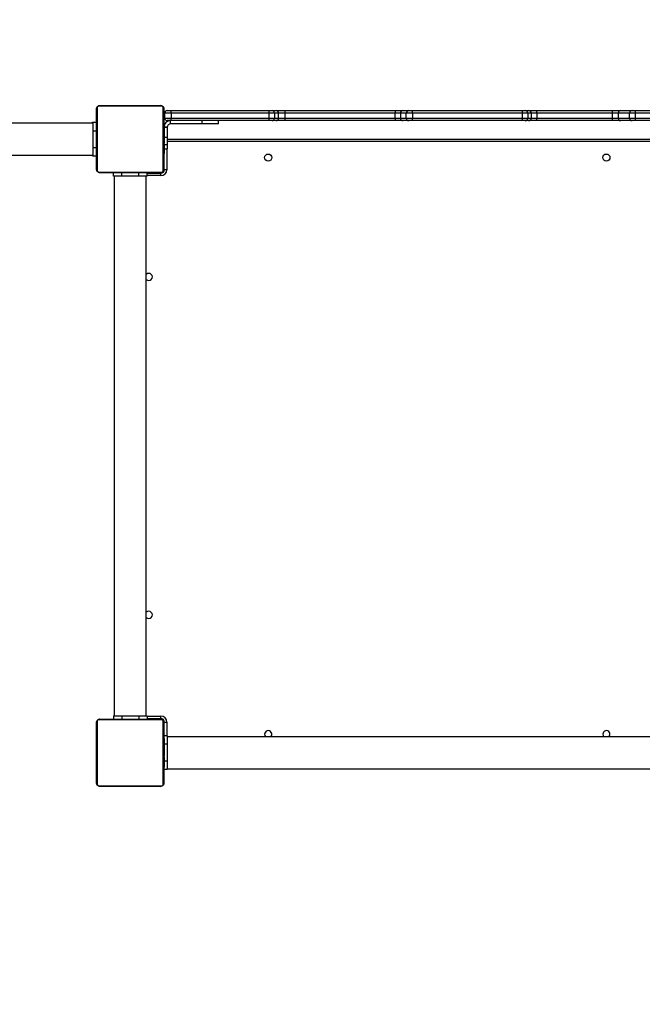
# Model space of a CAD drawing. Units: inches. Extents: x 566 to 4137, y -1949 to -355.
# Drawn here: x 2030 to 2104, y -1013 to -896 of the extents above; entities that cross this region are included whole.
import ezdxf

# ---------------------------------------------------------------- set-up
doc = ezdxf.new("R2010")
doc.units = ezdxf.units.IN
doc.header["$MEASUREMENT"] = 0
doc.layers.add('VP-DIM', color=7, linetype='Continuous')
doc.layers.add('VP-EQ', color=7, linetype='Continuous', true_color=0x8a3492)
doc.styles.get("Standard").update_dxf_attribs({"font": 'arial.ttf'})
doc.dimstyles.get("Standard").update_dxf_attribs({"dimtxt": 14, "dimasz": 20, "dimexe": 20, "dimexo": 50, "dimgap": 20, "dimtad": 0, "dimdec": 0, "dimzin": 0, "dimdsep": 46, "dimtxsty": 'Standard', "dimcen": -0.09, "dimadec": 0, "dimazin": 0, "dimtfac": 1, "dimtdec": 4, "dimtofl": 0, "dimtmove": 0, "dimatfit": 3, "dimfxl": 70, "dimfxlon": 1, "dimtolj": 1, "dimtzin": 0, "dimarcsym": 0})

# ---------------------------------------------------------------- blocks, each defined once
blk = doc.blocks.new('*D85')
at = {"layer": 'Defpoints', "color": 0}
for p in [(2443.3, -375.37), (2443.3, -1127.83), (930.74, -1792.35)]:
    blk.add_point(p, dxfattribs=at)
at = {"layer": 'VP-DIM', "color": 0, "lineweight": -2}
for p, q in [((930.74, -445.37), (930.74, -355.37)), ((2443.3, -445.37), (2443.3, -355.37)), ((950.74, -375.37), (1663.13, -375.37)), ((2423.3, -375.37), (1743.58, -375.37))]:
    blk.add_line(p, q, dxfattribs=at)
at = {"layer": 'VP-DIM', "color": 0}
for points in [[(950.74, -372.04), (950.74, -378.7), (930.74, -375.37)], [(2423.3, -378.7), (2423.3, -372.04), (2443.3, -375.37)]]:
    blk.add_solid(points, dxfattribs=at)
at = {"layer": 'VP-DIM', "color": 0, "insert": (1703.36, -375.37), "char_height": 14, "attachment_point": 5}
blk.add_mtext('\\A1;1513', dxfattribs=at)
blk = doc.blocks.new('*D86')
at = {"layer": 'Defpoints', "color": 0}
for p in [(2293.3, -453.21), (2293.3, -1128.98), (1102.21, -1722.12)]:
    blk.add_point(p, dxfattribs=at)
at = {"layer": 'VP-DIM', "color": 0, "lineweight": -2}
for p, q in [((1102.21, -523.21), (1102.21, -433.21)), ((2293.3, -523.21), (2293.3, -433.21)), ((1122.21, -453.21), (1664.48, -453.21)), ((2273.3, -453.21), (1745.03, -453.21))]:
    blk.add_line(p, q, dxfattribs=at)
at = {"layer": 'VP-DIM', "color": 0}
for points in [[(1122.21, -449.88), (1122.21, -456.54), (1102.21, -453.21)], [(2273.3, -456.54), (2273.3, -449.88), (2293.3, -453.21)]]:
    blk.add_solid(points, dxfattribs=at)
at = {"layer": 'VP-DIM', "color": 0, "insert": (1704.75, -453.21), "char_height": 14, "attachment_point": 5}
blk.add_mtext('\\A1;1195', dxfattribs=at)
blk = doc.blocks.new('*D87')
at = {"layer": 'Defpoints', "color": 0}
for p in [(1639.2, -504.36), (1086.39, -1949.02), (2606.45, -1949.02)]:
    blk.add_point(p, dxfattribs=at)
at = {"layer": 'VP-DIM', "color": 0, "lineweight": -2}
for p, q in [((2536.45, -504.36), (2626.45, -504.36)), ((2606.45, -524.36), (2606.45, -1188.25)), ((2606.45, -1929.02), (2606.45, -1268.79)), ((2536.45, -1949.02), (2626.45, -1949.02))]:
    blk.add_line(p, q, dxfattribs=at)
at = {"layer": 'VP-DIM', "color": 0}
for points in [[(2609.78, -524.36), (2603.11, -524.36), (2606.45, -504.36)], [(2603.11, -1929.02), (2609.78, -1929.02), (2606.45, -1949.02)]]:
    blk.add_solid(points, dxfattribs=at)
at = {"layer": 'VP-DIM', "color": 0, "insert": (2606.45, -1228.52), "char_height": 14, "attachment_point": 5, "rotation": 90}
blk.add_mtext('\\A1;1445', dxfattribs=at)
blk = doc.blocks.new('*D88')
at = {"layer": 'Defpoints', "color": 0}
for p in [(1662.1, -704.38), (1157.13, -1776.63), (2492.45, -1776.63)]:
    blk.add_point(p, dxfattribs=at)
at = {"layer": 'VP-DIM', "color": 0, "lineweight": -2}
for p, q in [((2422.45, -704.38), (2512.45, -704.38)), ((2492.45, -724.38), (2492.45, -1200.23)), ((2492.45, -1756.63), (2492.45, -1280.78)), ((2422.45, -1776.63), (2512.45, -1776.63))]:
    blk.add_line(p, q, dxfattribs=at)
at = {"layer": 'VP-DIM', "color": 0}
for points in [[(2495.78, -724.38), (2489.11, -724.38), (2492.45, -704.38)], [(2489.11, -1756.63), (2495.78, -1756.63), (2492.45, -1776.63)]]:
    blk.add_solid(points, dxfattribs=at)
at = {"layer": 'VP-DIM', "color": 0, "insert": (2492.45, -1240.5), "char_height": 14, "attachment_point": 5, "rotation": 90}
blk.add_mtext('\\A1;1075', dxfattribs=at)
blk = doc.blocks.new('3029-1')
at = {"layer": 'VP-EQ', "color": 0, "linetype": 'Continuous', "lineweight": 25}
for p, q in [((1249.27, -1393.77), (1249.27, -1401.22)), ((1256.93, -1393.56), (1249.48, -1393.56)), ((1249.6, -1393.5), (1256.8, -1393.5)), ((1257.13, -1401.22), (1257.13, -1393.77)), ((1249.2, -1401.1), (1249.2, -1393.9)), ((1257.2, -1393.9), (1257.2, -1401.1)), ((1248.8, -1395.6), (1189.5, -1395.6)), ((1248.8, -1396.5), (1248.8, -1395.5)), ((1248.8, -1395.5), (1249.2, -1395.5)), ((1249.2, -1395.77), (1249.18, -1395.77)), ((1249.18, -1395.79), (1249.2, -1395.79)), ((1249.18, -1395.91), (1249.2, -1395.91)), ((1249.18, -1396.07), (1249.2, -1396.07)), ((1249.18, -1396.17), (1249.18, -1396.07)), ((1249.18, -1396.17), (1249.2, -1396.17)), ((1249.18, -1396.27), (1249.18, -1396.17)), ((1257.22, -1395.77), (1257.2, -1395.77)), ((1257.22, -1395.79), (1257.2, -1395.79)), ((1257.22, -1395.9), (1257.2, -1395.9)), ((1257.22, -1395.96), (1257.2, -1395.96)), ((1257.22, -1396.12), (1257.2, -1396.12)), ((1257.22, -1396.12), (1257.2, -1396.12)), ((1257.22, -1396.06), (1257.22, -1396.12)), ((1257.22, -1396.12), (1257.22, -1396.12)), ((1257.22, -1396.12), (1257.22, -1396.15)), ((1248.8, -1398.5), (1248.8, -1396.5)), ((1248.8, -1396.5), (1249.18, -1396.5)), ((1249.18, -1396.27), (1249.2, -1396.27)), ((1249.18, -1396.41), (1249.18, -1396.38)), ((1249.18, -1396.43), (1249.2, -1396.43)), ((1249.18, -1396.54), (1249.2, -1396.54)), ((1249.18, -1396.56), (1249.2, -1396.56)), ((1249.18, -1396.58), (1249.2, -1396.58)), ((1249.18, -1396.62), (1249.18, -1396.58)), ((1249.18, -1396.64), (1249.2, -1396.64)), ((1249.18, -1396.8), (1249.2, -1396.8)), ((1249.18, -1396.8), (1249.2, -1396.8)), ((1249.18, -1396.8), (1249.18, -1396.8)), ((1249.18, -1396.96), (1249.2, -1396.96)), ((1249.18, -1397.04), (1249.2, -1397.04)), ((1249.18, -1397.04), (1249.2, -1397.04)), ((1249.18, -1397.04), (1249.2, -1397.04)), ((1249.18, -1397.07), (1249.2, -1397.07)), ((1249.18, -1397.21), (1249.2, -1397.21)), ((1249.18, -1397.33), (1249.2, -1397.33)), ((1257.22, -1396.28), (1257.2, -1396.28)), ((1257.22, -1396.36), (1257.2, -1396.36)), ((1257.22, -1396.66), (1257.2, -1396.66)), ((1257.22, -1397.09), (1257.2, -1397.09)), ((1257.22, -1397.11), (1257.2, -1397.11)), ((1257.22, -1397.17), (1257.2, -1397.17)), ((1257.22, -1397.11), (1257.22, -1397.13)), ((1248.8, -1399.5), (1248.8, -1398.5)), ((1248.8, -1398.5), (1249.18, -1398.5)), ((1249.18, -1397.53), (1249.2, -1397.53)), ((1249.18, -1397.82), (1249.2, -1397.82)), ((1249.18, -1397.88), (1249.18, -1397.86)), ((1249.18, -1397.88), (1249.2, -1397.88)), ((1249.18, -1397.9), (1249.2, -1397.9)), ((1249.18, -1398.33), (1249.2, -1398.33)), ((1257.22, -1397.46), (1257.2, -1397.46)), ((1257.22, -1397.66), (1257.2, -1397.66)), ((1257.22, -1397.78), (1257.2, -1397.78)), ((1257.22, -1397.92), (1257.2, -1397.92)), ((1257.22, -1397.95), (1257.2, -1397.95)), ((1257.22, -1397.95), (1257.2, -1397.95)), ((1257.22, -1397.95), (1257.2, -1397.95)), ((1257.22, -1398.03), (1257.2, -1398.03)), ((1257.22, -1398.19), (1257.2, -1398.19)), ((1257.22, -1398.2), (1257.2, -1398.2)), ((1257.22, -1398.36), (1257.2, -1398.36)), ((1257.22, -1398.41), (1257.2, -1398.41)), ((1257.23, -1398.43), (1257.2, -1398.43)), ((1257.22, -1398.45), (1257.2, -1398.45)), ((1257.22, -1398.56), (1257.2, -1398.56)), ((1257.22, -1398.19), (1257.22, -1398.2)), ((1257.22, -1398.37), (1257.22, -1398.41)), ((1189.55, -1399.4), (1248.8, -1399.4)), ((1248.8, -1399.5), (1249.2, -1399.5)), ((1248.85, -1401.15), (1248.85, -1399.5)), ((1249.15, -1399.5), (1249.15, -1401.15)), ((1249.18, -1398.63), (1249.2, -1398.63)), ((1249.18, -1398.71), (1249.2, -1398.71)), ((1249.18, -1398.87), (1249.18, -1398.84)), ((1249.18, -1398.87), (1249.2, -1398.87)), ((1249.18, -1398.87), (1249.2, -1398.87)), ((1249.18, -1398.87), (1249.18, -1398.87)), ((1249.18, -1398.94), (1249.18, -1398.87)), ((1249.18, -1399.03), (1249.2, -1399.03)), ((1249.18, -1399.09), (1249.2, -1399.09)), ((1249.18, -1399.2), (1249.2, -1399.2)), ((1249.18, -1399.22), (1249.2, -1399.22)), ((1257.22, -1398.72), (1257.2, -1398.72)), ((1257.22, -1398.82), (1257.2, -1398.82)), ((1257.22, -1398.92), (1257.2, -1398.92)), ((1257.22, -1399.08), (1257.2, -1399.08)), ((1257.22, -1399.2), (1257.2, -1399.2)), ((1257.2, -1399.22), (1257.23, -1399.22)), ((1257.22, -1398.58), (1257.22, -1398.61)), ((1257.22, -1398.72), (1257.22, -1398.82)), ((1257.22, -1398.82), (1257.22, -1398.92)), ((1249.15, -1401.15), (1248.85, -1401.15)), ((1249.2, -1401.2), (1249.16, -1401.2)), ((1249.48, -1401.43), (1256.93, -1401.43)), ((1249.5, -1401.5), (1249.5, -1401.54)), ((1249.55, -1401.55), (1249.55, -1401.85)), ((1249.55, -1401.55), (1251.2, -1401.55)), ((1251.2, -1401.85), (1249.55, -1401.85)), ((1256.8, -1401.5), (1249.6, -1401.5)), ((1251.2, -1401.9), (1251.2, -1401.5)), ((1252.2, -1401.9), (1251.2, -1401.9)), ((1251.3, -1401.9), (1251.3, -1466.1)), ((1252.2, -1401.9), (1252.2, -1401.5)), ((1254.2, -1401.9), (1252.2, -1401.9)), ((1254.2, -1401.9), (1254.2, -1401.5)), ((1255.2, -1401.9), (1254.2, -1401.9)), ((1255.1, -1466.1), (1255.1, -1401.9)), ((1255.2, -1401.9), (1255.2, -1401.5)), ((1249.5, -1466.5), (1249.5, -1466.45)), ((1249.55, -1466.15), (1249.55, -1466.45)), ((1249.55, -1466.15), (1251.2, -1466.15)), ((1251.2, -1466.45), (1249.55, -1466.45)), ((1249.6, -1466.5), (1256.8, -1466.5)), ((1251.2, -1466.1), (1251.2, -1466.5)), ((1251.2, -1466.1), (1252.2, -1466.1)), ((1252.2, -1466.1), (1252.2, -1466.5)), ((1252.2, -1466.1), (1254.2, -1466.1)), ((1254.2, -1466.1), (1254.2, -1466.5)), ((1254.2, -1466.1), (1255.2, -1466.1)), ((1255.2, -1466.1), (1255.2, -1466.5)), ((1248.85, -1466.85), (1249.15, -1466.85)), ((1248.85, -1469.35), (1248.85, -1466.85)), ((1249.15, -1466.85), (1249.15, -1469.35)), ((1249.2, -1466.8), (1249.16, -1466.8)), ((1249.2, -1466.8), (1249.2, -1466.9)), ((1249.2, -1474.1), (1249.2, -1466.9)), ((1249.27, -1466.77), (1249.27, -1474.22)), ((1256.93, -1466.56), (1249.48, -1466.56)), ((1257.13, -1474.22), (1257.13, -1466.77)), ((1257.2, -1466.9), (1257.2, -1474.1)), ((1249.2, -1468.77), (1249.18, -1468.77)), ((1249.18, -1468.79), (1249.2, -1468.79)), ((1257.6, -1468.5), (1257.2, -1468.5)), ((1257.22, -1468.77), (1257.2, -1468.77)), ((1257.22, -1468.79), (1257.2, -1468.79)), ((1257.7, -1468.5), (1257.6, -1468.5)), ((1257.6, -1468.5), (1257.6, -1469.5)), ((1275.9, -1468.6), (1257.6, -1468.6)), ((1257.7, -1468.5), (1257.7, -1468.6)), ((1249.2, -1469.35), (1248.8, -1469.35)), ((1248.8, -1469.8), (1248.8, -1469.35)), ((1248.8, -1470.68), (1248.8, -1469.8)), ((1248.8, -1469.8), (1249.18, -1469.8)), ((1249.18, -1468.91), (1249.2, -1468.91)), ((1249.18, -1469.07), (1249.2, -1469.07)), ((1249.18, -1469.17), (1249.18, -1469.07)), ((1249.18, -1469.17), (1249.2, -1469.17)), ((1249.18, -1469.27), (1249.18, -1469.17)), ((1249.18, -1469.27), (1249.2, -1469.27)), ((1249.18, -1469.41), (1249.18, -1469.38)), ((1249.18, -1469.43), (1249.2, -1469.43)), ((1249.18, -1469.54), (1249.2, -1469.54)), ((1249.18, -1469.56), (1249.2, -1469.56)), ((1249.18, -1469.58), (1249.2, -1469.58)), ((1249.18, -1469.62), (1249.18, -1469.58)), ((1249.18, -1469.64), (1249.2, -1469.64)), ((1249.18, -1469.8), (1249.2, -1469.8)), ((1249.18, -1469.8), (1249.2, -1469.8)), ((1249.18, -1469.8), (1249.18, -1469.8)), ((1249.18, -1469.96), (1249.2, -1469.96)), ((1257.22, -1468.9), (1257.2, -1468.9)), ((1257.22, -1468.96), (1257.2, -1468.96)), ((1257.22, -1469.12), (1257.2, -1469.12)), ((1257.22, -1469.12), (1257.2, -1469.12)), ((1257.22, -1469.28), (1257.2, -1469.28)), ((1257.22, -1469.36), (1257.2, -1469.36)), ((1257.22, -1469.66), (1257.2, -1469.66)), ((1257.22, -1469.06), (1257.22, -1469.12)), ((1257.22, -1469.12), (1257.22, -1469.12)), ((1257.22, -1469.12), (1257.22, -1469.15)), ((1257.6, -1469.5), (1257.22, -1469.5)), ((1257.6, -1469.5), (1257.6, -1471.5)), ((1186.3, -1470.2), (1248.8, -1470.2)), ((1248.8, -1470.5), (1186.3, -1470.5)), ((1248.8, -1471.89), (1248.8, -1470.68)), ((1248.8, -1470.68), (1249.2, -1470.68)), ((1249.18, -1470.04), (1249.2, -1470.04)), ((1249.18, -1470.04), (1249.2, -1470.04)), ((1249.18, -1470.04), (1249.2, -1470.04)), ((1249.18, -1470.07), (1249.2, -1470.07)), ((1249.18, -1470.21), (1249.2, -1470.21)), ((1249.18, -1470.33), (1249.2, -1470.33)), ((1249.18, -1470.53), (1249.2, -1470.53)), ((1249.18, -1470.82), (1249.2, -1470.82)), ((1249.18, -1470.88), (1249.18, -1470.86)), ((1249.18, -1470.88), (1249.2, -1470.88)), ((1249.18, -1470.9), (1249.2, -1470.9)), ((1257.22, -1470.09), (1257.2, -1470.09)), ((1257.22, -1470.11), (1257.2, -1470.11)), ((1257.22, -1470.17), (1257.2, -1470.17)), ((1257.22, -1470.46), (1257.2, -1470.46)), ((1257.22, -1470.66), (1257.2, -1470.66)), ((1257.22, -1470.78), (1257.2, -1470.78)), ((1257.22, -1470.92), (1257.2, -1470.92)), ((1257.22, -1470.95), (1257.2, -1470.95)), ((1257.22, -1470.95), (1257.2, -1470.95)), ((1257.22, -1470.95), (1257.2, -1470.95)), ((1257.22, -1471.03), (1257.2, -1471.03)), ((1257.22, -1470.11), (1257.22, -1470.13)), ((1242.7, -1472.3), (1242.7, -1472.7)), ((1242.7, -1472.3), (1244.7, -1472.3)), ((1244.7, -1472.7), (1244.7, -1472.3)), ((1244.7, -1472.3), (1248.4, -1472.3)), ((1248.4, -1472.3), (1248.4, -1472.7)), ((1248.8, -1471.89), (1248.8, -1471.9)), ((1248.8, -1471.89), (1249.18, -1471.89)), ((1248.8, -1471.9), (1249.18, -1471.9)), ((1249.18, -1471.33), (1249.2, -1471.33)), ((1249.18, -1471.63), (1249.2, -1471.63)), ((1249.18, -1471.71), (1249.2, -1471.71)), ((1249.18, -1471.87), (1249.18, -1471.84)), ((1249.18, -1471.87), (1249.2, -1471.87)), ((1249.18, -1471.87), (1249.2, -1471.87)), ((1249.18, -1471.87), (1249.18, -1471.87)), ((1249.18, -1471.94), (1249.18, -1471.87)), ((1249.18, -1472.03), (1249.2, -1472.03)), ((1249.18, -1472.09), (1249.2, -1472.09)), ((1249.18, -1472.2), (1249.2, -1472.2)), ((1249.18, -1472.22), (1249.2, -1472.22)), ((1257.22, -1471.19), (1257.2, -1471.19)), ((1257.22, -1471.2), (1257.2, -1471.2)), ((1257.22, -1471.36), (1257.2, -1471.36)), ((1257.22, -1471.41), (1257.2, -1471.41)), ((1257.23, -1471.43), (1257.2, -1471.43)), ((1257.22, -1471.45), (1257.2, -1471.45)), ((1257.22, -1471.56), (1257.2, -1471.56)), ((1257.22, -1471.72), (1257.2, -1471.72)), ((1257.22, -1471.82), (1257.2, -1471.82)), ((1257.22, -1471.92), (1257.2, -1471.92)), ((1257.22, -1472.08), (1257.2, -1472.08)), ((1257.22, -1472.2), (1257.2, -1472.2)), ((1257.2, -1472.22), (1257.23, -1472.22)), ((1257.22, -1471.19), (1257.22, -1471.2)), ((1257.22, -1471.37), (1257.22, -1471.41)), ((1257.6, -1471.5), (1257.22, -1471.5)), ((1257.22, -1471.58), (1257.22, -1471.61)), ((1257.22, -1471.72), (1257.22, -1471.82)), ((1257.22, -1471.82), (1257.22, -1471.92)), ((1257.6, -1471.5), (1257.6, -1472.5)), ((1186.3, -1472.7), (1193.18, -1472.7)), ((1193.19, -1473), (1186.3, -1473)), ((1193.18, -1472.7), (1193.55, -1472.7)), ((1193.19, -1473.6), (1193.19, -1473)), ((1193.84, -1473), (1193.19, -1473)), ((1193.55, -1472.7), (1194.89, -1472.7)), ((1193.84, -1473), (1193.84, -1473.6)), ((1195.19, -1473), (1193.84, -1473)), ((1194.89, -1472.7), (1195.91, -1472.7)), ((1195.19, -1473.6), (1195.19, -1473)), ((1195.89, -1473), (1195.19, -1473)), ((1195.89, -1473), (1195.89, -1473.6)), ((1204.85, -1473), (1195.89, -1473)), ((1195.91, -1472.7), (1204.86, -1472.7)), ((1205.52, -1473), (1204.85, -1473)), ((1204.85, -1473.6), (1204.85, -1473)), ((1204.86, -1472.7), (1205.82, -1472.7)), ((1205.52, -1473), (1205.52, -1473.6)), ((1205.94, -1473), (1205.52, -1473)), ((1205.82, -1472.7), (1206.24, -1472.7)), ((1206.58, -1473), (1205.94, -1473)), ((1205.94, -1473.6), (1205.94, -1473)), ((1206.24, -1472.7), (1206.6, -1472.7)), ((1219.64, -1473), (1206.58, -1473)), ((1206.58, -1473), (1206.58, -1473.6)), ((1206.6, -1472.7), (1219.66, -1472.7)), ((1219.64, -1473.6), (1219.64, -1473)), ((1220.39, -1473), (1219.64, -1473)), ((1219.66, -1472.7), (1220.09, -1472.7)), ((1220.09, -1472.7), (1220.79, -1472.7)), ((1220.39, -1473), (1220.39, -1473.6)), ((1221.08, -1473), (1220.39, -1473)), ((1220.79, -1472.7), (1221.69, -1472.7)), ((1221.08, -1473.6), (1221.08, -1473)), ((1221.72, -1473), (1221.08, -1473)), ((1221.69, -1472.7), (1234.78, -1472.7)), ((1221.72, -1473), (1221.72, -1473.6)), ((1234.81, -1473), (1221.72, -1473)), ((1234.78, -1472.7), (1235.86, -1472.7)), ((1234.81, -1473.6), (1234.81, -1473)), ((1235.56, -1473), (1234.81, -1473)), ((1235.56, -1473), (1235.56, -1473.6)), ((1236.06, -1473), (1235.56, -1473)), ((1235.86, -1472.7), (1236.35, -1472.7)), ((1236.68, -1473), (1236.06, -1473)), ((1236.06, -1473.6), (1236.06, -1473)), ((1236.35, -1472.7), (1236.71, -1472.7)), ((1248.33, -1473), (1236.68, -1473)), ((1236.68, -1473), (1236.68, -1473.6)), ((1236.71, -1472.7), (1248.36, -1472.7)), ((1248.33, -1473.6), (1248.33, -1473)), ((1249.1, -1473), (1248.33, -1473)), ((1248.36, -1472.7), (1248.8, -1472.7)), ((1249.1, -1473), (1249.1, -1473.6)), ((1257.6, -1472.5), (1257.2, -1472.5)), ((1257.6, -1472.4), (1275.9, -1472.4)), ((1257.7, -1472.5), (1257.6, -1472.5)), ((1257.7, -1472.4), (1257.7, -1472.5)), ((1186.3, -1473.6), (1193.19, -1473.6)), ((1193.18, -1473.9), (1186.3, -1473.9)), ((1193.55, -1473.9), (1193.18, -1473.9)), ((1193.19, -1473.6), (1193.84, -1473.6)), ((1194.89, -1473.9), (1193.55, -1473.9)), ((1193.84, -1473.6), (1195.19, -1473.6)), ((1195.91, -1473.9), (1194.89, -1473.9)), ((1195.19, -1473.6), (1195.89, -1473.6)), ((1195.89, -1473.6), (1204.85, -1473.6)), ((1204.86, -1473.9), (1195.91, -1473.9)), ((1204.85, -1473.6), (1205.52, -1473.6)), ((1205.82, -1473.9), (1204.86, -1473.9)), ((1205.52, -1473.6), (1205.94, -1473.6)), ((1206.24, -1473.9), (1205.82, -1473.9)), ((1205.94, -1473.6), (1206.58, -1473.6)), ((1206.6, -1473.9), (1206.24, -1473.9)), ((1206.58, -1473.6), (1219.64, -1473.6)), ((1219.66, -1473.9), (1206.6, -1473.9)), ((1219.64, -1473.6), (1220.39, -1473.6)), ((1220.09, -1473.9), (1219.66, -1473.9)), ((1220.79, -1473.9), (1220.09, -1473.9)), ((1220.39, -1473.6), (1221.08, -1473.6)), ((1221.69, -1473.9), (1220.79, -1473.9)), ((1221.08, -1473.6), (1221.72, -1473.6)), ((1234.78, -1473.9), (1221.69, -1473.9)), ((1221.72, -1473.6), (1234.81, -1473.6)), ((1235.86, -1473.9), (1234.78, -1473.9)), ((1234.81, -1473.6), (1235.56, -1473.6)), ((1235.56, -1473.6), (1236.06, -1473.6)), ((1236.35, -1473.9), (1235.86, -1473.9)), ((1236.06, -1473.6), (1236.68, -1473.6)), ((1236.71, -1473.9), (1236.35, -1473.9)), ((1236.68, -1473.6), (1248.33, -1473.6)), ((1248.36, -1473.9), (1236.71, -1473.9)), ((1248.33, -1473.6), (1249.1, -1473.6)), ((1248.8, -1473.9), (1248.36, -1473.9)), ((1249.48, -1474.43), (1256.93, -1474.43)), ((1256.8, -1474.5), (1249.6, -1474.5))]:
    blk.add_line(p, q, dxfattribs=at)
for centre in [(1196.6, -1468.3), (1236.8, -1468.3)]:
    blk.add_circle(centre, 0.425, dxfattribs=at)
for centre, radius, start, end in [((1249.36, -1393.9), 0.154, 123.4666, 178.3924), ((1249.61, -1393.65), 0.154, 91.6207, 146.4847), ((1256.8, -1393.65), 0.154, 33.5225, 88.3814), ((1257.05, -1393.9), 0.154, 1.6027, 56.5298), ((1196.6, -1399.7), 0.425, 135.0991, 0), ((1196.6, -1399.7), 0.425, 0, 44.9009), ((1236.8, -1399.7), 0.425, 135.0991, 0), ((1236.8, -1399.7), 0.425, 0, 44.9009), ((1249.55, -1401.15), 0.7, 180, 270), ((1249.55, -1401.15), 0.4, 180, 270), ((1249.36, -1401.09), 0.154, 181.6076, 236.5334), ((1249.5, -1401.2), 0.3, 180, 270), ((1249.61, -1401.34), 0.154, 213.5153, 268.3793), ((1256.8, -1401.34), 0.154, 271.6186, 326.4775), ((1257.05, -1401.09), 0.154, 303.4702, 358.3973), ((1251, -1413.9), 0.425, 45.0991, 314.9009), ((1251, -1454.1), 0.425, 45.0991, 314.9009), ((1249.55, -1466.85), 0.7, 90, 180), ((1249.55, -1466.85), 0.4, 90, 180), ((1249.5, -1466.8), 0.3, 90, 180), ((1249.61, -1466.65), 0.154, 91.5099, 146.5956), ((1256.8, -1466.65), 0.154, 33.4116, 88.4922), ((1249.36, -1466.9), 0.154, 123.5253, 178.3711), ((1257.05, -1466.9), 0.154, 1.6241, 56.4711), ((1248.4, -1471.9), 0.8, 270, 0), ((1248.4, -1471.9), 0.4, 270, 0), ((1191.1, -1472.92), 2.09, 357.948, 6.2026), ((1193.55, -1472.99), 0.296, 359.2059, 89.1501), ((1194.89, -1472.99), 0.296, 359.1986, 89.1527), ((1197.73, -1472.92), 1.84, 172.959, 182.3267), ((1206.69, -1472.92), 1.84, 172.959, 182.3267), ((1205.82, -1472.99), 0.3, 90.1248, 180.0987), ((1206.24, -1472.99), 0.3, 90.1248, 180.0987), ((1207.47, -1472.92), 0.895, 165.4, 184.7713), ((1220.53, -1472.92), 0.895, 165.4, 184.7713), ((1220.09, -1472.99), 0.299, 359.7151, 89.6854), ((1220.79, -1472.99), 0.299, 359.7151, 89.6808), ((1220.84, -1472.92), 0.882, 355.1613, 14.8301), ((1233.93, -1472.92), 0.882, 355.1613, 14.8301), ((1235.86, -1472.99), 0.299, 90.2332, 180.2101), ((1236.35, -1472.99), 0.299, 90.2423, 180.201), ((1237.45, -1472.92), 0.772, 163.0021, 185.5172), ((1249.1, -1472.92), 0.773, 163.0092, 185.5101), ((1248.8, -1473), 0.3, 0, 90), ((1191.11, -1473.67), 2.08, 353.7924, 2.057), ((1193.55, -1473.6), 0.296, 270.8211, 0.823), ((1194.89, -1473.6), 0.296, 270.8185, 0.8302), ((1197.73, -1473.67), 1.84, 177.6677, 187.0466), ((1206.69, -1473.67), 1.84, 177.6677, 187.0466), ((1205.82, -1473.6), 0.299, 179.8726, 269.9039), ((1206.24, -1473.6), 0.299, 179.8726, 269.9039), ((1207.47, -1473.67), 0.894, 175.2172, 194.6115), ((1220.53, -1473.67), 0.894, 175.2172, 194.6115), ((1220.09, -1473.6), 0.298, 270.2859, 0.3137), ((1220.79, -1473.6), 0.298, 270.2905, 0.3136), ((1220.84, -1473.67), 0.881, 345.1583, 4.8504), ((1233.93, -1473.67), 0.881, 345.1583, 4.8504), ((1235.86, -1473.6), 0.299, 179.7612, 269.7955), ((1236.35, -1473.6), 0.299, 179.7703, 269.7864), ((1237.45, -1473.67), 0.771, 174.4696, 197.0111), ((1249.1, -1473.67), 0.772, 174.4766, 197.0041), ((1248.8, -1473.6), 0.3, 270, 0), ((1249.36, -1474.09), 0.154, 181.6289, 236.4747), ((1249.61, -1474.34), 0.154, 213.4609, 268.3664), ((1256.8, -1474.34), 0.154, 271.6314, 326.532), ((1257.05, -1474.09), 0.154, 303.5289, 358.3759)]:
    blk.add_arc(centre, radius, start, end, dxfattribs=at)
for points, knots in [([(1249.2, -1393.9), (1249.2, -1393.87), (1249.21, -1393.81), (1249.23, -1393.73), (1249.27, -1393.66), (1249.31, -1393.62), (1249.36, -1393.57), (1249.42, -1393.54), (1249.5, -1393.5), (1249.56, -1393.5), (1249.6, -1393.5)], [0, 0, 0, 0, 0.1431226, 0.2995489, 0.4053966, 0.4895984, 0.5745607, 0.6830957, 0.7804134, 1, 1, 1, 1]), ([(1249.48, -1393.56), (1249.46, -1393.57), (1249.43, -1393.57), (1249.38, -1393.59), (1249.35, -1393.6), (1249.33, -1393.63), (1249.31, -1393.65), (1249.29, -1393.69), (1249.27, -1393.73), (1249.27, -1393.76), (1249.27, -1393.77)], [0, 0, 0, 0, 0.245018, 0.340973, 0.437662, 0.50861, 0.579448, 0.675626, 0.836517, 1, 1, 1, 1]), ([(1256.8, -1393.5), (1256.83, -1393.5), (1256.89, -1393.5), (1256.97, -1393.53), (1257.03, -1393.57), (1257.08, -1393.61), (1257.12, -1393.65), (1257.16, -1393.71), (1257.19, -1393.79), (1257.2, -1393.85), (1257.2, -1393.9)], [0, 0, 0, 0, 0.1431, 0.29956, 0.405403, 0.489637, 0.574622, 0.683221, 0.780503, 1, 1, 1, 1]), ([(1257.13, -1393.77), (1257.13, -1393.75), (1257.13, -1393.72), (1257.11, -1393.68), (1257.09, -1393.65), (1257.07, -1393.62), (1257.05, -1393.6), (1257.01, -1393.58), (1256.97, -1393.57), (1256.94, -1393.57), (1256.93, -1393.56)], [0, 0, 0, 0, 0.245018, 0.340978, 0.43774, 0.508645, 0.579561, 0.675632, 0.836561, 1, 1, 1, 1]), ([(1249.18, -1395.91), (1249.18, -1395.9), (1249.18, -1395.87), (1249.18, -1395.83), (1249.18, -1395.8), (1249.18, -1395.79)], [0, 0, 0, 0, 0.301891, 0.583815, 1, 1, 1, 1]), ([(1249.18, -1396.07), (1249.18, -1396.06), (1249.18, -1396.05), (1249.18, -1396.02), (1249.18, -1395.99), (1249.18, -1395.95), (1249.18, -1395.93), (1249.18, -1395.91)], [0, 0, 0, 0, 0.266963, 0.528055, 0.668484, 0.82179, 1, 1, 1, 1]), ([(1257.22, -1395.79), (1257.22, -1395.8), (1257.22, -1395.81), (1257.22, -1395.85), (1257.22, -1395.88), (1257.22, -1395.9)], [0, 0, 0, 0, 0.26692, 0.539622, 1, 1, 1, 1]), ([(1257.22, -1395.9), (1257.22, -1395.92), (1257.22, -1395.95), (1257.22, -1395.99), (1257.22, -1396.03), (1257.22, -1396.04), (1257.22, -1396.06)], [0, 0, 0, 0, 0.218645, 0.403948, 0.57778, 1, 1, 1, 1]), ([(1257.22, -1395.96), (1257.22, -1395.96), (1257.22, -1395.97), (1257.22, -1396.01), (1257.22, -1396.06), (1257.22, -1396.1), (1257.22, -1396.12)], [0, 0, 0, 0, 0.283616, 0.557961, 0.775433, 1, 1, 1, 1]), ([(1257.22, -1396.12), (1257.22, -1396.14), (1257.22, -1396.19), (1257.22, -1396.24), (1257.22, -1396.27), (1257.22, -1396.28), (1257.22, -1396.28)], [0, 0, 0, 0, 0.282224, 0.556248, 0.774232, 1, 1, 1, 1]), ([(1249.18, -1396.43), (1249.18, -1396.41), (1249.18, -1396.37), (1249.18, -1396.32), (1249.18, -1396.29), (1249.18, -1396.28), (1249.18, -1396.27)], [0, 0, 0, 0, 0.271874, 0.521962, 0.739566, 1, 1, 1, 1]), ([(1249.18, -1396.54), (1249.18, -1396.53), (1249.18, -1396.52), (1249.18, -1396.48), (1249.18, -1396.45), (1249.18, -1396.43)], [0, 0, 0, 0, 0.266854, 0.539875, 1, 1, 1, 1]), ([(1249.18, -1396.8), (1249.18, -1396.77), (1249.18, -1396.72), (1249.18, -1396.67), (1249.18, -1396.64), (1249.18, -1396.64), (1249.18, -1396.64)], [0, 0, 0, 0, 0.282175, 0.556449, 0.774206, 1, 1, 1, 1]), ([(1249.18, -1396.96), (1249.18, -1396.96), (1249.18, -1396.95), (1249.18, -1396.91), (1249.18, -1396.85), (1249.18, -1396.82), (1249.18, -1396.8)], [0, 0, 0, 0, 0.283583, 0.558209, 0.775393, 1, 1, 1, 1]), ([(1249.18, -1397.21), (1249.18, -1397.19), (1249.18, -1397.15), (1249.18, -1397.1), (1249.18, -1397.07), (1249.18, -1397.07), (1249.18, -1397.07)], [0, 0, 0, 0, 0.288479, 0.554003, 0.767377, 1, 1, 1, 1]), ([(1249.18, -1397.33), (1249.18, -1397.32), (1249.18, -1397.31), (1249.18, -1397.27), (1249.18, -1397.23), (1249.18, -1397.21)], [0, 0, 0, 0, 0.2717686, 0.5463703, 1, 1, 1, 1]), ([(1249.18, -1397.53), (1249.18, -1397.49), (1249.18, -1397.41), (1249.18, -1397.36), (1249.18, -1397.33)], [0, 0, 0, 0, 0.583147, 1, 1, 1, 1]), ([(1257.22, -1396.26), (1257.22, -1396.27), (1257.22, -1396.28), (1257.22, -1396.32), (1257.22, -1396.36), (1257.22, -1396.4), (1257.22, -1396.42)], [0, 0, 0, 0, 0.297475, 0.560182, 0.762567, 1, 1, 1, 1]), ([(1257.22, -1396.36), (1257.22, -1396.36), (1257.22, -1396.36), (1257.22, -1396.38), (1257.22, -1396.41), (1257.22, -1396.46), (1257.22, -1396.54), (1257.22, -1396.62), (1257.22, -1396.66)], [0, 0, 0, 0, 0.103931, 0.205487, 0.310922, 0.424423, 0.685038, 1, 1, 1, 1]), ([(1257.22, -1396.66), (1257.22, -1396.72), (1257.22, -1396.85), (1257.22, -1396.99), (1257.22, -1397.08), (1257.22, -1397.08), (1257.22, -1397.09)], [0, 0, 0, 0, 0.2956122, 0.5631302, 0.7733596, 1, 1, 1, 1]), ([(1257.22, -1397.17), (1257.22, -1397.17), (1257.22, -1397.17), (1257.22, -1397.21), (1257.22, -1397.27), (1257.22, -1397.35), (1257.22, -1397.43), (1257.22, -1397.46)], [0, 0, 0, 0, 0.216398, 0.406576, 0.580236, 0.780842, 1, 1, 1, 1]), ([(1249.18, -1397.82), (1249.18, -1397.82), (1249.18, -1397.82), (1249.18, -1397.78), (1249.18, -1397.73), (1249.18, -1397.64), (1249.18, -1397.57), (1249.18, -1397.53)], [0, 0, 0, 0, 0.216369, 0.406603, 0.580255, 0.780852, 1, 1, 1, 1]), ([(1249.18, -1398.33), (1249.18, -1398.27), (1249.18, -1398.14), (1249.18, -1398), (1249.18, -1397.92), (1249.18, -1397.91), (1249.18, -1397.9)], [0, 0, 0, 0, 0.2956122, 0.5631302, 0.7733596, 1, 1, 1, 1]), ([(1249.18, -1398.63), (1249.18, -1398.63), (1249.18, -1398.63), (1249.18, -1398.61), (1249.18, -1398.58), (1249.18, -1398.53), (1249.18, -1398.45), (1249.18, -1398.38), (1249.18, -1398.33)], [0, 0, 0, 0, 0.103928, 0.20548, 0.310912, 0.424214, 0.685048, 1, 1, 1, 1]), ([(1257.22, -1397.46), (1257.22, -1397.51), (1257.22, -1397.58), (1257.22, -1397.64), (1257.22, -1397.66)], [0, 0, 0, 0, 0.583147, 1, 1, 1, 1]), ([(1257.22, -1397.66), (1257.22, -1397.67), (1257.22, -1397.68), (1257.22, -1397.72), (1257.22, -1397.76), (1257.22, -1397.78)], [0, 0, 0, 0, 0.2717686, 0.5463703, 1, 1, 1, 1]), ([(1257.22, -1397.78), (1257.22, -1397.8), (1257.22, -1397.84), (1257.22, -1397.89), (1257.22, -1397.92), (1257.22, -1397.92), (1257.22, -1397.92)], [0, 0, 0, 0, 0.288479, 0.554003, 0.767377, 1, 1, 1, 1]), ([(1257.22, -1398.03), (1257.22, -1398.04), (1257.22, -1398.04), (1257.22, -1398.09), (1257.22, -1398.14), (1257.22, -1398.17), (1257.22, -1398.19)], [0, 0, 0, 0, 0.283583, 0.558209, 0.775393, 1, 1, 1, 1]), ([(1257.22, -1398.2), (1257.22, -1398.22), (1257.22, -1398.27), (1257.22, -1398.32), (1257.22, -1398.35), (1257.22, -1398.35), (1257.22, -1398.36)], [0, 0, 0, 0, 0.282175, 0.556449, 0.774206, 1, 1, 1, 1]), ([(1257.22, -1398.45), (1257.22, -1398.46), (1257.22, -1398.48), (1257.22, -1398.51), (1257.22, -1398.55), (1257.22, -1398.56)], [0, 0, 0, 0, 0.267403, 0.539815, 1, 1, 1, 1]), ([(1257.22, -1398.56), (1257.22, -1398.58), (1257.22, -1398.62), (1257.22, -1398.67), (1257.22, -1398.7), (1257.22, -1398.71), (1257.22, -1398.72)], [0, 0, 0, 0, 0.27183, 0.521877, 0.739446, 1, 1, 1, 1]), ([(1249.18, -1398.73), (1249.18, -1398.73), (1249.18, -1398.71), (1249.18, -1398.67), (1249.18, -1398.63), (1249.18, -1398.59), (1249.18, -1398.58)], [0, 0, 0, 0, 0.297569, 0.560096, 0.76291, 1, 1, 1, 1]), ([(1249.18, -1398.87), (1249.18, -1398.85), (1249.18, -1398.8), (1249.18, -1398.75), (1249.18, -1398.72), (1249.18, -1398.71), (1249.18, -1398.71)], [0, 0, 0, 0, 0.282259, 0.556317, 0.774138, 1, 1, 1, 1]), ([(1249.18, -1399.03), (1249.18, -1399.03), (1249.18, -1399.02), (1249.18, -1398.98), (1249.18, -1398.93), (1249.18, -1398.89), (1249.18, -1398.87)], [0, 0, 0, 0, 0.283603, 0.557935, 0.775071, 1, 1, 1, 1]), ([(1249.18, -1399.09), (1249.18, -1399.07), (1249.18, -1399.04), (1249.18, -1399), (1249.18, -1398.96), (1249.18, -1398.95), (1249.18, -1398.94)], [0, 0, 0, 0, 0.218672, 0.403998, 0.577529, 1, 1, 1, 1]), ([(1249.18, -1399.2), (1249.18, -1399.19), (1249.18, -1399.18), (1249.18, -1399.14), (1249.18, -1399.11), (1249.18, -1399.09)], [0, 0, 0, 0, 0.26692, 0.539622, 1, 1, 1, 1]), ([(1257.22, -1398.92), (1257.22, -1398.93), (1257.22, -1398.94), (1257.22, -1398.97), (1257.22, -1399), (1257.22, -1399.04), (1257.22, -1399.06), (1257.22, -1399.08)], [0, 0, 0, 0, 0.266963, 0.528055, 0.668484, 0.82179, 1, 1, 1, 1]), ([(1257.22, -1399.08), (1257.22, -1399.09), (1257.22, -1399.12), (1257.22, -1399.16), (1257.22, -1399.19), (1257.22, -1399.2)], [0, 0, 0, 0, 0.302564, 0.583831, 1, 1, 1, 1]), ([(1249.6, -1401.5), (1249.58, -1401.49), (1249.52, -1401.49), (1249.44, -1401.46), (1249.37, -1401.42), (1249.32, -1401.38), (1249.28, -1401.34), (1249.25, -1401.28), (1249.21, -1401.2), (1249.21, -1401.14), (1249.2, -1401.1)], [0, 0, 0, 0, 0.1430872, 0.2995499, 0.405395, 0.4896303, 0.5746165, 0.683102, 0.7803796, 1, 1, 1, 1]), ([(1249.27, -1401.22), (1249.27, -1401.24), (1249.28, -1401.27), (1249.29, -1401.31), (1249.31, -1401.34), (1249.33, -1401.37), (1249.36, -1401.39), (1249.4, -1401.41), (1249.44, -1401.42), (1249.47, -1401.43), (1249.48, -1401.43)], [0, 0, 0, 0, 0.245009, 0.340985, 0.437731, 0.508636, 0.579571, 0.675619, 0.836546, 1, 1, 1, 1]), ([(1257.2, -1401.1), (1257.2, -1401.12), (1257.2, -1401.18), (1257.17, -1401.26), (1257.13, -1401.33), (1257.09, -1401.37), (1257.04, -1401.42), (1256.99, -1401.45), (1256.91, -1401.49), (1256.84, -1401.49), (1256.8, -1401.5)], [0, 0, 0, 0, 0.143116, 0.299535, 0.4053777, 0.4896822, 0.5746535, 0.6831104, 0.7804236, 1, 1, 1, 1]), ([(1256.93, -1401.43), (1256.95, -1401.43), (1256.98, -1401.42), (1257.02, -1401.4), (1257.05, -1401.39), (1257.08, -1401.36), (1257.1, -1401.34), (1257.12, -1401.3), (1257.13, -1401.26), (1257.13, -1401.23), (1257.13, -1401.22)], [0, 0, 0, 0, 0.244974, 0.340945, 0.437542, 0.508487, 0.579473, 0.675635, 0.836519, 1, 1, 1, 1]), ([(1249.2, -1466.9), (1249.2, -1466.87), (1249.21, -1466.81), (1249.23, -1466.73), (1249.27, -1466.67), (1249.31, -1466.62), (1249.36, -1466.57), (1249.42, -1466.54), (1249.5, -1466.5), (1249.56, -1466.5), (1249.6, -1466.5)], [0, 0, 0, 0, 0.143115, 0.299532, 0.405374, 0.489678, 0.574635, 0.683164, 0.780426, 1, 1, 1, 1]), ([(1256.8, -1466.5), (1256.83, -1466.5), (1256.89, -1466.5), (1256.97, -1466.53), (1257.03, -1466.57), (1257.08, -1466.61), (1257.12, -1466.65), (1257.16, -1466.71), (1257.19, -1466.79), (1257.2, -1466.85), (1257.2, -1466.9)], [0, 0, 0, 0, 0.143096, 0.299553, 0.405325, 0.489646, 0.574629, 0.68311, 0.78039, 1, 1, 1, 1]), ([(1249.48, -1466.56), (1249.46, -1466.57), (1249.43, -1466.57), (1249.38, -1466.59), (1249.35, -1466.6), (1249.33, -1466.63), (1249.31, -1466.65), (1249.29, -1466.69), (1249.27, -1466.73), (1249.27, -1466.76), (1249.27, -1466.77)], [0, 0, 0, 0, 0.245036, 0.340928, 0.437625, 0.508577, 0.579589, 0.675603, 0.836505, 1, 1, 1, 1]), ([(1257.13, -1466.77), (1257.13, -1466.75), (1257.13, -1466.72), (1257.11, -1466.68), (1257.09, -1466.65), (1257.07, -1466.62), (1257.05, -1466.6), (1257.01, -1466.58), (1256.97, -1466.57), (1256.94, -1466.57), (1256.93, -1466.56)], [0, 0, 0, 0, 0.245026, 0.340829, 0.437593, 0.508502, 0.57956, 0.675634, 0.836569, 1, 1, 1, 1]), ([(1249.18, -1468.91), (1249.18, -1468.9), (1249.18, -1468.87), (1249.18, -1468.83), (1249.18, -1468.8), (1249.18, -1468.79)], [0, 0, 0, 0, 0.302407, 0.583528, 1, 1, 1, 1]), ([(1257.22, -1468.79), (1257.22, -1468.8), (1257.22, -1468.81), (1257.22, -1468.85), (1257.22, -1468.88), (1257.22, -1468.9)], [0, 0, 0, 0, 0.2674822, 0.5402431, 1, 1, 1, 1]), ([(1249.18, -1469.07), (1249.18, -1469.06), (1249.18, -1469.05), (1249.18, -1469.02), (1249.18, -1468.99), (1249.18, -1468.95), (1249.18, -1468.93), (1249.18, -1468.91)], [0, 0, 0, 0, 0.266893, 0.528308, 0.668778, 0.821737, 1, 1, 1, 1]), ([(1249.18, -1469.43), (1249.18, -1469.41), (1249.18, -1469.37), (1249.18, -1469.32), (1249.18, -1469.29), (1249.18, -1469.28), (1249.18, -1469.27)], [0, 0, 0, 0, 0.272219, 0.521862, 0.739649, 1, 1, 1, 1]), ([(1249.18, -1469.54), (1249.18, -1469.53), (1249.18, -1469.52), (1249.18, -1469.48), (1249.18, -1469.45), (1249.18, -1469.43)], [0, 0, 0, 0, 0.267425, 0.540505, 1, 1, 1, 1]), ([(1249.18, -1469.8), (1249.18, -1469.77), (1249.18, -1469.72), (1249.18, -1469.67), (1249.18, -1469.64), (1249.18, -1469.64), (1249.18, -1469.64)], [0, 0, 0, 0, 0.282259, 0.556317, 0.774138, 1, 1, 1, 1]), ([(1249.18, -1469.96), (1249.18, -1469.96), (1249.18, -1469.95), (1249.18, -1469.91), (1249.18, -1469.85), (1249.18, -1469.82), (1249.18, -1469.8)], [0, 0, 0, 0, 0.283603, 0.557935, 0.775071, 1, 1, 1, 1]), ([(1257.22, -1468.9), (1257.22, -1468.92), (1257.22, -1468.95), (1257.22, -1468.99), (1257.22, -1469.03), (1257.22, -1469.04), (1257.22, -1469.06)], [0, 0, 0, 0, 0.218601, 0.403867, 0.577665, 1, 1, 1, 1]), ([(1257.22, -1468.96), (1257.22, -1468.96), (1257.22, -1468.97), (1257.22, -1469.01), (1257.22, -1469.06), (1257.22, -1469.1), (1257.22, -1469.12)], [0, 0, 0, 0, 0.283583, 0.558209, 0.775393, 1, 1, 1, 1]), ([(1257.22, -1469.12), (1257.22, -1469.14), (1257.22, -1469.19), (1257.22, -1469.24), (1257.22, -1469.27), (1257.22, -1469.28), (1257.22, -1469.28)], [0, 0, 0, 0, 0.282525, 0.556481, 0.774222, 1, 1, 1, 1]), ([(1257.22, -1469.26), (1257.22, -1469.27), (1257.22, -1469.28), (1257.22, -1469.32), (1257.22, -1469.36), (1257.22, -1469.4), (1257.22, -1469.42)], [0, 0, 0, 0, 0.297683, 0.560148, 0.762548, 1, 1, 1, 1]), ([(1257.22, -1469.36), (1257.22, -1469.36), (1257.22, -1469.36), (1257.22, -1469.38), (1257.22, -1469.41), (1257.22, -1469.46), (1257.22, -1469.54), (1257.22, -1469.62), (1257.22, -1469.66)], [0, 0, 0, 0, 0.103913, 0.205551, 0.310813, 0.424294, 0.685092, 1, 1, 1, 1]), ([(1257.22, -1469.66), (1257.22, -1469.72), (1257.22, -1469.85), (1257.22, -1469.99), (1257.22, -1470.08), (1257.22, -1470.08), (1257.22, -1470.09)], [0, 0, 0, 0, 0.295632, 0.563053, 0.773368, 1, 1, 1, 1]), ([(1249.18, -1470.21), (1249.18, -1470.19), (1249.18, -1470.15), (1249.18, -1470.1), (1249.18, -1470.07), (1249.18, -1470.07), (1249.18, -1470.07)], [0, 0, 0, 0, 0.288479, 0.554003, 0.767377, 1, 1, 1, 1]), ([(1249.18, -1470.33), (1249.18, -1470.32), (1249.18, -1470.31), (1249.18, -1470.27), (1249.18, -1470.23), (1249.18, -1470.21)], [0, 0, 0, 0, 0.2712233, 0.5457713, 1, 1, 1, 1]), ([(1249.18, -1470.53), (1249.18, -1470.49), (1249.18, -1470.41), (1249.18, -1470.36), (1249.18, -1470.33)], [0, 0, 0, 0, 0.58333, 1, 1, 1, 1]), ([(1249.18, -1470.82), (1249.18, -1470.82), (1249.18, -1470.82), (1249.18, -1470.78), (1249.18, -1470.73), (1249.18, -1470.64), (1249.18, -1470.57), (1249.18, -1470.53)], [0, 0, 0, 0, 0.216383, 0.406564, 0.580228, 0.780838, 1, 1, 1, 1]), ([(1249.18, -1471.33), (1249.18, -1471.27), (1249.18, -1471.14), (1249.18, -1471), (1249.18, -1470.92), (1249.18, -1470.91), (1249.18, -1470.9)], [0, 0, 0, 0, 0.295632, 0.563053, 0.773368, 1, 1, 1, 1]), ([(1257.22, -1470.17), (1257.22, -1470.17), (1257.22, -1470.17), (1257.22, -1470.21), (1257.22, -1470.27), (1257.22, -1470.35), (1257.22, -1470.43), (1257.22, -1470.46)], [0, 0, 0, 0, 0.216393, 0.406649, 0.580207, 0.780827, 1, 1, 1, 1]), ([(1257.22, -1470.46), (1257.22, -1470.51), (1257.22, -1470.58), (1257.22, -1470.64), (1257.22, -1470.66)], [0, 0, 0, 0, 0.58333, 1, 1, 1, 1]), ([(1257.22, -1470.66), (1257.22, -1470.67), (1257.22, -1470.68), (1257.22, -1470.72), (1257.22, -1470.76), (1257.22, -1470.78)], [0, 0, 0, 0, 0.2712233, 0.5457713, 1, 1, 1, 1]), ([(1257.22, -1470.78), (1257.22, -1470.8), (1257.22, -1470.84), (1257.22, -1470.89), (1257.22, -1470.92), (1257.22, -1470.92), (1257.22, -1470.92)], [0, 0, 0, 0, 0.288479, 0.554003, 0.767377, 1, 1, 1, 1]), ([(1257.22, -1471.03), (1257.22, -1471.04), (1257.22, -1471.04), (1257.22, -1471.08), (1257.22, -1471.14), (1257.22, -1471.17), (1257.22, -1471.19)], [0, 0, 0, 0, 0.283603, 0.557935, 0.775071, 1, 1, 1, 1]), ([(1249.18, -1471.63), (1249.18, -1471.63), (1249.18, -1471.63), (1249.18, -1471.61), (1249.18, -1471.58), (1249.18, -1471.53), (1249.18, -1471.45), (1249.18, -1471.37), (1249.18, -1471.33)], [0, 0, 0, 0, 0.103913, 0.205551, 0.310813, 0.424294, 0.685092, 1, 1, 1, 1]), ([(1249.18, -1471.73), (1249.18, -1471.73), (1249.18, -1471.71), (1249.18, -1471.67), (1249.18, -1471.63), (1249.18, -1471.59), (1249.18, -1471.58)], [0, 0, 0, 0, 0.297683, 0.560148, 0.762548, 1, 1, 1, 1]), ([(1249.18, -1471.87), (1249.18, -1471.85), (1249.18, -1471.8), (1249.18, -1471.75), (1249.18, -1471.72), (1249.18, -1471.71), (1249.18, -1471.71)], [0, 0, 0, 0, 0.282175, 0.556449, 0.774206, 1, 1, 1, 1]), ([(1249.18, -1472.03), (1249.18, -1472.03), (1249.18, -1472.02), (1249.18, -1471.98), (1249.18, -1471.93), (1249.18, -1471.89), (1249.18, -1471.87)], [0, 0, 0, 0, 0.283583, 0.558209, 0.775393, 1, 1, 1, 1]), ([(1249.18, -1472.09), (1249.18, -1472.07), (1249.18, -1472.04), (1249.18, -1472), (1249.18, -1471.96), (1249.18, -1471.95), (1249.18, -1471.94)], [0, 0, 0, 0, 0.218601, 0.403867, 0.577665, 1, 1, 1, 1]), ([(1249.18, -1472.2), (1249.18, -1472.19), (1249.18, -1472.18), (1249.18, -1472.14), (1249.18, -1472.11), (1249.18, -1472.09)], [0, 0, 0, 0, 0.26692, 0.539622, 1, 1, 1, 1]), ([(1257.22, -1471.2), (1257.22, -1471.22), (1257.22, -1471.27), (1257.22, -1471.32), (1257.22, -1471.35), (1257.22, -1471.35), (1257.22, -1471.36)], [0, 0, 0, 0, 0.282259, 0.556317, 0.774138, 1, 1, 1, 1]), ([(1257.22, -1471.45), (1257.22, -1471.46), (1257.22, -1471.48), (1257.22, -1471.51), (1257.22, -1471.55), (1257.22, -1471.56)], [0, 0, 0, 0, 0.267425, 0.540505, 1, 1, 1, 1]), ([(1257.22, -1471.56), (1257.22, -1471.58), (1257.22, -1471.62), (1257.22, -1471.67), (1257.22, -1471.7), (1257.22, -1471.71), (1257.22, -1471.72)], [0, 0, 0, 0, 0.272219, 0.521862, 0.739649, 1, 1, 1, 1]), ([(1257.22, -1471.92), (1257.22, -1471.93), (1257.22, -1471.94), (1257.22, -1471.97), (1257.22, -1472), (1257.22, -1472.04), (1257.22, -1472.06), (1257.22, -1472.08)], [0, 0, 0, 0, 0.266893, 0.528308, 0.668778, 0.821737, 1, 1, 1, 1]), ([(1257.22, -1472.08), (1257.22, -1472.09), (1257.22, -1472.12), (1257.22, -1472.16), (1257.22, -1472.19), (1257.22, -1472.2)], [0, 0, 0, 0, 0.302369, 0.5841, 1, 1, 1, 1]), ([(1249.6, -1474.5), (1249.58, -1474.49), (1249.52, -1474.49), (1249.44, -1474.46), (1249.37, -1474.42), (1249.32, -1474.38), (1249.28, -1474.34), (1249.25, -1474.28), (1249.21, -1474.2), (1249.21, -1474.14), (1249.2, -1474.1)], [0, 0, 0, 0, 0.143091, 0.299503, 0.405342, 0.489661, 0.574642, 0.683121, 0.780393, 1, 1, 1, 1]), ([(1249.27, -1474.22), (1249.27, -1474.24), (1249.28, -1474.27), (1249.29, -1474.31), (1249.31, -1474.34), (1249.33, -1474.37), (1249.36, -1474.39), (1249.4, -1474.41), (1249.44, -1474.42), (1249.47, -1474.43), (1249.48, -1474.43)], [0, 0, 0, 0, 0.245019, 0.341, 0.437579, 0.508487, 0.579566, 0.675619, 0.836553, 1, 1, 1, 1]), ([(1257.2, -1474.1), (1257.2, -1474.12), (1257.2, -1474.18), (1257.17, -1474.26), (1257.13, -1474.33), (1257.09, -1474.37), (1257.04, -1474.42), (1256.99, -1474.45), (1256.91, -1474.49), (1256.84, -1474.49), (1256.8, -1474.5)], [0, 0, 0, 0, 0.14311, 0.299523, 0.405361, 0.489662, 0.57463, 0.683155, 0.780414, 1, 1, 1, 1]), ([(1256.93, -1474.43), (1256.95, -1474.43), (1256.98, -1474.42), (1257.02, -1474.4), (1257.05, -1474.39), (1257.08, -1474.36), (1257.1, -1474.34), (1257.12, -1474.3), (1257.13, -1474.26), (1257.13, -1474.23), (1257.13, -1474.22)], [0, 0, 0, 0, 0.244971, 0.34095, 0.437666, 0.508616, 0.579609, 0.675608, 0.836506, 1, 1, 1, 1])]:
    blk.add_open_spline(points, degree=3, knots=knots, dxfattribs=at)
blk = doc.blocks.new('3029-1_2D_')
at = {"layer": 'VP-EQ', "color": 0, "rotation": 180}
blk.add_blockref('3029-1', (1596, -1138.71), dxfattribs=at)

msp = doc.modelspace()

# ---------------------------------------------------------------- block references
msp.add_blockref('3029-1_2D_', (1699.9, -1241.86))

# ---------------------------------------------------------------- dimensions: what is measured, and where the dimension line sits
at = {"layer": 'VP-DIM', "color": 0}
dim = msp.add_linear_dim(base=(2443.3, -375.37), p1=(930.74, -1792.35), p2=(2443.3, -1127.83), dimstyle='Standard', dxfattribs=at)
dim.commit()
dim.dimension.update_dxf_attribs({"geometry": '*D85', "text_midpoint": (1703.36, -375.37), "dimtype": 160})
dim = msp.add_linear_dim(base=(2293.3, -453.21), p1=(1102.21, -1722.12), p2=(2293.3, -1128.98), text='1195', dimstyle='Standard', dxfattribs=at)
dim.commit()
dim.dimension.update_dxf_attribs({"geometry": '*D86', "text_midpoint": (1704.75, -453.21), "dimtype": 160})
dim = msp.add_linear_dim(base=(2606.45, -1949.02), p1=(1639.2, -504.36), p2=(1086.39, -1949.02), angle=90, dimstyle='Standard', dxfattribs=at)
dim.commit()
dim.dimension.update_dxf_attribs({"geometry": '*D87', "text_midpoint": (2606.45, -1228.52), "dimtype": 160})
dim = msp.add_linear_dim(base=(2492.45, -1776.63), p1=(1662.1, -704.38), p2=(1157.13, -1776.63), angle=90, text='1075', dimstyle='Standard', dxfattribs=at)
dim.commit()
dim.dimension.update_dxf_attribs({"geometry": '*D88', "text_midpoint": (2492.45, -1240.5), "dimtype": 160})

doc.saveas('drawing.dxf')
